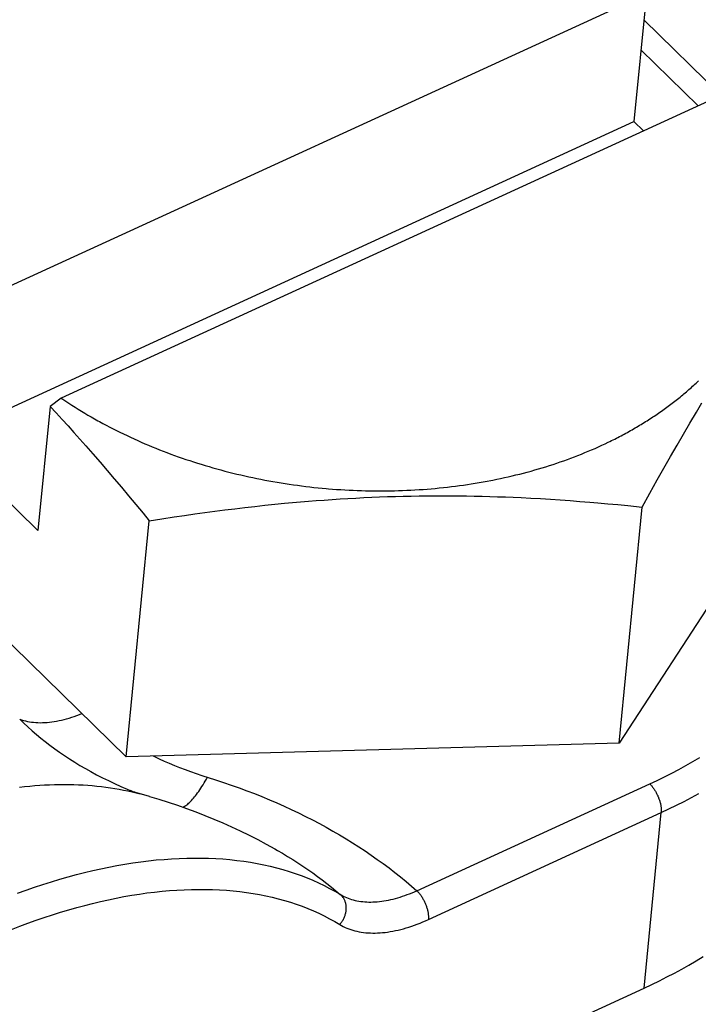
# Model space of a CAD drawing. Units: millimetres. Extents: x 0 to 594, y 0 to 420.
# Drawn here: x 528 to 530, y 115 to 118 of the extents above; entities that cross this region are included whole.
import ezdxf

# ---------------------------------------------------------------- set-up
doc = ezdxf.new("R2010")
doc.units = ezdxf.units.MM
doc.header["$LTSCALE"] = 32.67
doc.layers.get('0').update_dxf_attribs({"linetype": 'CONTINUOUS'})

msp = doc.modelspace()

# ---------------------------------------------------------------- linework, layer by layer
at = {"color": 7, "linetype": 'CONTINUOUS'}
for p, q in [((529.606, 117.6577), (529.5785, 117.3756)), ((529.5824, 117.6544), (528.0641, 116.9573)), ((529.5944, 117.5385), (529.724, 117.4115)), ((529.7963, 117.4447), (528.278, 116.7476)), ((528.0114, 116.6561), (529.5785, 117.3756)), ((529.5785, 117.3756), (529.5999, 117.3545)), ((529.7197, 116.7817), (529.7224, 116.7842)), ((529.7224, 116.7842), (529.725, 116.7867)), ((529.6948, 116.7595), (529.6977, 116.7619)), ((529.6977, 116.7619), (529.7005, 116.7643)), ((529.7005, 116.7643), (529.7033, 116.7668)), ((529.7033, 116.7668), (529.7061, 116.7692)), ((529.7061, 116.7692), (529.7088, 116.7717)), ((529.7088, 116.7717), (529.7116, 116.7742)), ((529.7116, 116.7742), (529.7143, 116.7767)), ((529.7143, 116.7767), (529.717, 116.7792)), ((529.717, 116.7792), (529.7197, 116.7817)), ((528.278, 116.7476), (528.2528, 116.7285)), ((528.278, 116.7476), (528.2815, 116.7453)), ((528.2815, 116.7453), (528.2885, 116.7406)), ((528.2885, 116.7406), (528.2955, 116.7359)), ((529.6654, 116.7358), (529.6685, 116.7381)), ((529.6685, 116.7381), (529.6715, 116.7404)), ((529.6715, 116.7404), (529.6744, 116.7428)), ((529.6744, 116.7428), (529.6774, 116.7451)), ((529.6774, 116.7451), (529.6803, 116.7475)), ((529.6803, 116.7475), (529.6833, 116.7499)), ((529.6833, 116.7499), (529.6862, 116.7523)), ((529.6862, 116.7523), (529.6891, 116.7546)), ((529.6891, 116.7546), (529.692, 116.7571)), ((529.692, 116.7571), (529.6948, 116.7595)), ((528.2528, 116.7285), (528.2253, 116.4464)), ((528.2528, 116.7285), (528.2664, 116.7139)), ((528.2955, 116.7359), (528.3026, 116.7313)), ((528.3026, 116.7313), (528.3097, 116.7267)), ((528.3097, 116.7267), (528.3169, 116.7222)), ((528.3169, 116.7222), (528.3242, 116.7178)), ((528.3242, 116.7178), (528.3315, 116.7133)), ((529.6343, 116.7132), (529.6375, 116.7154)), ((529.6375, 116.7154), (529.6407, 116.7176)), ((529.6407, 116.7176), (529.6438, 116.7199)), ((529.6438, 116.7199), (529.647, 116.7221)), ((529.647, 116.7221), (529.6501, 116.7244)), ((529.6501, 116.7244), (529.6532, 116.7266)), ((529.6532, 116.7266), (529.6563, 116.7289)), ((529.6563, 116.7289), (529.6593, 116.7312)), ((529.6593, 116.7312), (529.6624, 116.7335)), ((529.6624, 116.7335), (529.6654, 116.7358)), ((529.7055, 116.6906), (529.7201, 116.7152)), ((529.7201, 116.7152), (529.7328, 116.7364)), ((528.2664, 116.7139), (528.28, 116.6991)), ((528.28, 116.6991), (528.2936, 116.6843)), ((528.3315, 116.7133), (528.3389, 116.709)), ((528.3389, 116.709), (528.3463, 116.7046)), ((528.3463, 116.7046), (528.3538, 116.7003)), ((528.3538, 116.7003), (528.3613, 116.6961)), ((528.3613, 116.6961), (528.3651, 116.694)), ((528.3651, 116.694), (528.3727, 116.6898)), ((529.6015, 116.6918), (529.6049, 116.6939)), ((529.6049, 116.6939), (529.6082, 116.696)), ((529.6082, 116.696), (529.6115, 116.6981)), ((529.6115, 116.6981), (529.6148, 116.7002)), ((529.6148, 116.7002), (529.6181, 116.7024)), ((529.6181, 116.7024), (529.6214, 116.7045)), ((529.6214, 116.7045), (529.6246, 116.7067)), ((529.6246, 116.7067), (529.6279, 116.7088)), ((529.6279, 116.7088), (529.6311, 116.711)), ((529.6311, 116.711), (529.6343, 116.7132)), ((528.2936, 116.6843), (528.3071, 116.6693)), ((528.3727, 116.6898), (528.3804, 116.6857)), ((528.3804, 116.6857), (528.3882, 116.6817)), ((528.3882, 116.6817), (528.3959, 116.6776)), ((528.3959, 116.6776), (528.4038, 116.6737)), ((528.4038, 116.6737), (528.4116, 116.6697)), ((529.5636, 116.6696), (529.5671, 116.6716)), ((529.5671, 116.6716), (529.5706, 116.6736)), ((529.5706, 116.6736), (529.5741, 116.6755)), ((529.5741, 116.6755), (529.5776, 116.6775)), ((529.5776, 116.6775), (529.581, 116.6795)), ((529.581, 116.6795), (529.5845, 116.6815)), ((529.5845, 116.6815), (529.5879, 116.6836)), ((529.5879, 116.6836), (529.5913, 116.6856)), ((529.5913, 116.6856), (529.5947, 116.6877)), ((529.5947, 116.6877), (529.5981, 116.6897)), ((529.5981, 116.6897), (529.6015, 116.6918)), ((529.6909, 116.6656), (529.7055, 116.6906)), ((528.0114, 116.6561), (528.2253, 116.4464)), ((528.3071, 116.6693), (528.3206, 116.6542)), ((528.3206, 116.6542), (528.3341, 116.639)), ((528.4116, 116.6697), (528.4196, 116.6659)), ((528.4196, 116.6659), (528.4276, 116.6621)), ((528.4276, 116.6621), (528.4356, 116.6583)), ((528.4356, 116.6583), (528.4437, 116.6546)), ((528.4437, 116.6546), (528.4518, 116.6509)), ((528.4518, 116.6509), (528.4599, 116.6473)), ((529.5201, 116.6472), (529.5238, 116.649)), ((529.5238, 116.649), (529.5275, 116.6508)), ((529.5275, 116.6508), (529.5312, 116.6527)), ((529.5312, 116.6527), (529.5348, 116.6545)), ((529.5348, 116.6545), (529.5385, 116.6563)), ((529.5385, 116.6563), (529.5421, 116.6582)), ((529.5421, 116.6582), (529.5457, 116.6601)), ((529.9926, 116.652), (529.5446, 115.9634)), ((529.5457, 116.6601), (529.5493, 116.662)), ((529.5493, 116.662), (529.5529, 116.6639)), ((529.5529, 116.6639), (529.5565, 116.6658)), ((529.5565, 116.6658), (529.56, 116.6677)), ((529.56, 116.6677), (529.5636, 116.6696)), ((529.6762, 116.6403), (529.6909, 116.6656)), ((528.3341, 116.639), (528.3502, 116.6206)), ((528.4599, 116.6473), (528.4682, 116.6438)), ((528.4682, 116.6438), (528.4764, 116.6403)), ((528.4764, 116.6403), (528.4847, 116.6368)), ((528.4847, 116.6368), (528.493, 116.6334)), ((528.493, 116.6334), (528.5014, 116.6301)), ((528.5014, 116.6301), (528.5099, 116.6268)), ((528.5099, 116.6268), (528.5183, 116.6236)), ((529.4669, 116.6235), (529.4746, 116.6267)), ((529.4746, 116.6267), (529.4824, 116.63)), ((529.4824, 116.63), (529.49, 116.6333)), ((529.49, 116.6333), (529.4976, 116.6367)), ((529.4976, 116.6367), (529.5052, 116.6402)), ((529.5052, 116.6402), (529.5127, 116.6437)), ((529.5127, 116.6437), (529.5201, 116.6472)), ((529.6615, 116.6146), (529.6762, 116.6403)), ((528.3502, 116.6206), (528.3664, 116.602)), ((528.5183, 116.6236), (528.5268, 116.6204)), ((528.5268, 116.6204), (528.5354, 116.6173)), ((528.5354, 116.6173), (528.5439, 116.6142)), ((528.5439, 116.6142), (528.5526, 116.6112)), ((528.5526, 116.6112), (528.5612, 116.6082)), ((528.5612, 116.6082), (528.5699, 116.6053)), ((528.5699, 116.6053), (528.5786, 116.6025)), ((529.4111, 116.6024), (529.4192, 116.6052)), ((529.4192, 116.6052), (529.4273, 116.6081)), ((529.4273, 116.6081), (529.4353, 116.6111)), ((529.4353, 116.6111), (529.4433, 116.6141)), ((529.4433, 116.6141), (529.4512, 116.6172)), ((529.4512, 116.6172), (529.4591, 116.6203)), ((529.4591, 116.6203), (529.4669, 116.6235)), ((529.6466, 116.5884), (529.6615, 116.6146)), ((528.4255, 115.9325), (527.7544, 116.5901)), ((528.3664, 116.602), (528.3826, 116.5833)), ((528.3826, 116.5833), (528.3987, 116.5643)), ((528.5786, 116.6025), (528.5874, 116.5997)), ((528.5874, 116.5997), (528.5961, 116.597)), ((528.5961, 116.597), (528.605, 116.5943)), ((528.605, 116.5943), (528.6138, 116.5917)), ((528.6138, 116.5917), (528.6227, 116.5891)), ((528.6227, 116.5891), (528.6316, 116.5866)), ((528.6316, 116.5866), (528.6405, 116.5842)), ((528.6405, 116.5842), (528.6495, 116.5818)), ((528.6495, 116.5818), (528.6585, 116.5795)), ((529.3362, 116.5794), (529.3447, 116.5818)), ((529.3447, 116.5818), (529.3532, 116.5841)), ((529.3532, 116.5841), (529.3616, 116.5866)), ((529.3616, 116.5866), (529.3699, 116.5891)), ((529.3699, 116.5891), (529.3783, 116.5916)), ((529.3783, 116.5916), (529.3865, 116.5942)), ((529.3865, 116.5942), (529.3948, 116.5969)), ((529.3948, 116.5969), (529.403, 116.5996)), ((529.403, 116.5996), (529.4111, 116.6024)), ((529.6315, 116.5618), (529.6466, 116.5884)), ((528.3987, 116.5643), (528.415, 116.545)), ((528.6585, 116.5795), (528.6675, 116.5772)), ((528.6675, 116.5772), (528.6766, 116.575)), ((528.6766, 116.575), (528.6856, 116.5729)), ((528.6856, 116.5729), (528.6947, 116.5708)), ((528.6947, 116.5708), (528.7038, 116.5688)), ((528.7038, 116.5688), (528.713, 116.5668)), ((528.713, 116.5668), (528.7221, 116.5649)), ((528.7221, 116.5649), (528.7313, 116.5631)), ((528.7313, 116.5631), (528.7405, 116.5613)), ((528.7405, 116.5613), (528.7497, 116.5596)), ((528.7497, 116.5596), (528.7589, 116.5579)), ((529.236, 116.5571), (529.2449, 116.5587)), ((529.2449, 116.5587), (529.2537, 116.5604)), ((529.2537, 116.5604), (529.2582, 116.5613)), ((529.2582, 116.5613), (529.267, 116.563)), ((529.267, 116.563), (529.2757, 116.5649)), ((529.2757, 116.5649), (529.2845, 116.5668)), ((529.2845, 116.5668), (529.2932, 116.5687)), ((529.2932, 116.5687), (529.3019, 116.5708)), ((529.3019, 116.5708), (529.3105, 116.5728)), ((529.3105, 116.5728), (529.3191, 116.575)), ((529.3191, 116.575), (529.3277, 116.5772)), ((529.3277, 116.5772), (529.3362, 116.5794)), ((529.6144, 116.5312), (529.6315, 116.5618)), ((528.415, 116.545), (528.4313, 116.5256)), ((528.7589, 116.5579), (528.7682, 116.5563)), ((528.7682, 116.5563), (528.7774, 116.5548)), ((528.7774, 116.5548), (528.7867, 116.5533)), ((528.7867, 116.5533), (528.796, 116.5519)), ((528.796, 116.5519), (528.8053, 116.5506)), ((528.8053, 116.5506), (528.8146, 116.5493)), ((528.8146, 116.5493), (528.8239, 116.548)), ((528.8239, 116.548), (528.8333, 116.5469)), ((528.8333, 116.5469), (528.8426, 116.5458)), ((528.8426, 116.5458), (528.852, 116.5447)), ((528.852, 116.5447), (528.8613, 116.5438)), ((528.8613, 116.5438), (528.8707, 116.5428)), ((528.8707, 116.5428), (528.88, 116.542)), ((528.88, 116.542), (528.8847, 116.5416)), ((528.8847, 116.5416), (528.8941, 116.5408)), ((528.8941, 116.5408), (528.9035, 116.5401)), ((528.9035, 116.5401), (528.9129, 116.5395)), ((528.9129, 116.5395), (528.9223, 116.5389)), ((528.9223, 116.5389), (528.9317, 116.5384)), ((528.9317, 116.5384), (528.941, 116.538)), ((528.941, 116.538), (528.9504, 116.5376)), ((528.9504, 116.5376), (528.9598, 116.5373)), ((528.9598, 116.5373), (528.9692, 116.537)), ((528.9692, 116.537), (528.9786, 116.5368)), ((528.9786, 116.5368), (528.9879, 116.5367)), ((528.9879, 116.5367), (528.9973, 116.5366)), ((528.9973, 116.5366), (529.0067, 116.5366)), ((529.0067, 116.5366), (529.016, 116.5367)), ((529.016, 116.5367), (529.0254, 116.5368)), ((529.0254, 116.5368), (529.0347, 116.537)), ((529.0347, 116.537), (529.044, 116.5373)), ((529.044, 116.5373), (529.0533, 116.5376)), ((529.0533, 116.5376), (529.0626, 116.538)), ((529.0626, 116.538), (529.0719, 116.5384)), ((529.0719, 116.5384), (529.0812, 116.5389)), ((529.0812, 116.5389), (529.0905, 116.5395)), ((529.0905, 116.5395), (529.0997, 116.5401)), ((529.0997, 116.5401), (529.1089, 116.5408)), ((529.1089, 116.5408), (529.1182, 116.5416)), ((529.1182, 116.5416), (529.1274, 116.5424)), ((529.1274, 116.5424), (529.1365, 116.5433)), ((529.1365, 116.5433), (529.1457, 116.5442)), ((529.1457, 116.5442), (529.1548, 116.5452)), ((529.1548, 116.5452), (529.164, 116.5463)), ((529.164, 116.5463), (529.173, 116.5474)), ((529.173, 116.5474), (529.1821, 116.5486)), ((529.1821, 116.5486), (529.1912, 116.5499)), ((529.1912, 116.5499), (529.2002, 116.5512)), ((529.2002, 116.5512), (529.2092, 116.5526)), ((529.2092, 116.5526), (529.2182, 116.554)), ((529.2182, 116.554), (529.2271, 116.5555)), ((529.2271, 116.5555), (529.236, 116.5571)), ((528.4313, 116.5256), (528.4476, 116.5058)), ((528.8393, 116.5132), (528.8572, 116.5146)), ((528.8572, 116.5146), (528.8752, 116.5159)), ((528.8752, 116.5159), (528.8931, 116.5172)), ((528.8931, 116.5172), (528.9111, 116.5184)), ((528.9111, 116.5184), (528.9291, 116.5194)), ((528.9291, 116.5194), (528.947, 116.5204)), ((528.947, 116.5204), (528.965, 116.5214)), ((528.965, 116.5214), (528.983, 116.5222)), ((528.983, 116.5222), (529.001, 116.5229)), ((529.001, 116.5229), (529.0189, 116.5236)), ((529.0189, 116.5236), (529.0369, 116.5241)), ((529.0369, 116.5241), (529.0548, 116.5246)), ((529.0548, 116.5246), (529.0728, 116.525)), ((529.0728, 116.525), (529.0907, 116.5253)), ((529.0907, 116.5253), (529.1086, 116.5255)), ((529.1086, 116.5255), (529.1265, 116.5256)), ((529.1265, 116.5256), (529.1444, 116.5257)), ((529.1444, 116.5257), (529.1622, 116.5256)), ((529.1622, 116.5256), (529.1801, 116.5255)), ((529.1801, 116.5255), (529.1979, 116.5252)), ((529.1979, 116.5252), (529.2157, 116.5249)), ((529.2157, 116.5249), (529.2335, 116.5245)), ((529.2335, 116.5245), (529.2513, 116.5241)), ((529.2513, 116.5241), (529.269, 116.5235)), ((529.269, 116.5235), (529.2868, 116.5229)), ((529.2868, 116.5229), (529.3045, 116.5221)), ((529.3045, 116.5221), (529.3223, 116.5214)), ((529.3223, 116.5214), (529.3444, 116.5202)), ((529.3444, 116.5202), (529.3666, 116.519)), ((529.3666, 116.519), (529.3888, 116.5177)), ((529.3888, 116.5177), (529.4111, 116.5162)), ((529.4111, 116.5162), (529.4334, 116.5146)), ((529.4334, 116.5146), (529.4557, 116.5129)), ((529.597, 116.4998), (529.6144, 116.5312)), ((528.4476, 116.5058), (528.4641, 116.4858)), ((528.6271, 116.4905), (528.6499, 116.4934)), ((528.6499, 116.4934), (528.6726, 116.4962)), ((528.6726, 116.4962), (528.6952, 116.4989)), ((528.6952, 116.4989), (528.7178, 116.5015)), ((528.7178, 116.5015), (528.7404, 116.5039)), ((528.7404, 116.5039), (528.7629, 116.5062)), ((528.7629, 116.5062), (528.7853, 116.5084)), ((528.7853, 116.5084), (528.8033, 116.5101)), ((528.8033, 116.5101), (528.8213, 116.5117)), ((528.8213, 116.5117), (528.8393, 116.5132)), ((529.4557, 116.5129), (529.4782, 116.5111)), ((529.4782, 116.5111), (529.4962, 116.5096)), ((529.4962, 116.5096), (529.5188, 116.5076)), ((529.5188, 116.5076), (529.5416, 116.5054)), ((529.5416, 116.5054), (529.5646, 116.5032)), ((529.5446, 115.9634), (529.597, 116.4998)), ((529.5646, 116.5032), (529.597, 116.4998)), ((528.4641, 116.4858), (528.4779, 116.4689)), ((528.4779, 116.4689), (528.5065, 116.4734)), ((528.5065, 116.4734), (528.5347, 116.4776)), ((528.5347, 116.4776), (528.558, 116.481)), ((528.558, 116.481), (528.5812, 116.4843)), ((528.5812, 116.4843), (528.6042, 116.4875)), ((528.6042, 116.4875), (528.6271, 116.4905)), ((528.4255, 115.9325), (528.4779, 116.4689)), ((529.5446, 115.9634), (528.4255, 115.9325)), ((528.4373, 115.8552), (528.4344, 115.8564)), ((528.4417, 115.8535), (528.4373, 115.8552)), ((528.4456, 115.8521), (528.4417, 115.8535)), ((528.4491, 115.8509), (528.4456, 115.8521)), ((528.4521, 115.8499), (528.4491, 115.8509)), ((528.4548, 115.8491), (528.4521, 115.8499)), ((528.4786, 115.8426), (528.4548, 115.8491)), ((528.4786, 115.8426), (528.4999, 115.8363)), ((528.4999, 115.8363), (528.521, 115.8297)), ((528.521, 115.8297), (528.5421, 115.8227)), ((528.5421, 115.8227), (528.5629, 115.8154)), ((528.5629, 115.8154), (528.5836, 115.8077)), ((528.5836, 115.8077), (528.6041, 115.7997)), ((528.6041, 115.7997), (528.6246, 115.7914)), ((528.6246, 115.7914), (528.6448, 115.7827)), ((528.6448, 115.7827), (528.6649, 115.7737)), ((528.6649, 115.7737), (528.6848, 115.7643)), ((528.6848, 115.7643), (528.7046, 115.7547)), ((528.7046, 115.7547), (528.7242, 115.7447)), ((528.7242, 115.7447), (528.7436, 115.7343)), ((528.7436, 115.7343), (528.7628, 115.7237)), ((528.7628, 115.7237), (528.7695, 115.7198)), ((529.7033, 115.4598), (529.7194, 115.4693)), ((529.7194, 115.4693), (529.7353, 115.479)), ((529.6534, 115.4326), (529.6703, 115.4414)), ((529.6703, 115.4414), (529.6869, 115.4505)), ((529.6869, 115.4505), (529.7033, 115.4598)), ((529.6189, 115.4155), (529.6363, 115.4239)), ((529.6363, 115.4239), (529.6534, 115.4326)), ((526.3967, 113.9359), (529.6014, 115.4072)), ((529.6014, 115.4072), (529.6189, 115.4155))]:
    msp.add_line(p, q, dxfattribs=at)
at = {"color": 9, "linetype": 'CONTINUOUS'}
for p, q in [((529.601, 117.6062), (529.7755, 117.4351)), ((528.2962, 116.0208), (528.302, 116.0226)), ((528.302, 116.0226), (528.3079, 116.0246)), ((528.3079, 116.0246), (528.3138, 116.0267)), ((528.3138, 116.0267), (528.3197, 116.029)), ((528.3197, 116.029), (528.3249, 116.0311)), ((528.1839, 116.018), (528.1881, 116.0166)), ((528.1839, 116.018), (528.1931, 116.0092)), ((528.1881, 116.0166), (528.1924, 116.0153)), ((528.1924, 116.0153), (528.1968, 116.0141)), ((528.1931, 116.0092), (528.2024, 116.0005)), ((528.1968, 116.0141), (528.2013, 116.0131)), ((528.2013, 116.0131), (528.2059, 116.0122)), ((528.2024, 116.0005), (528.212, 115.992)), ((528.2059, 116.0122), (528.2106, 116.0115)), ((528.2106, 116.0115), (528.2154, 116.011)), ((528.2154, 116.011), (528.2203, 116.0106)), ((528.2203, 116.0106), (528.2253, 116.0103)), ((528.2253, 116.0103), (528.2303, 116.0102)), ((528.2303, 116.0102), (528.2355, 116.0103)), ((528.2355, 116.0103), (528.2407, 116.0105)), ((528.2407, 116.0105), (528.2459, 116.0108)), ((528.2459, 116.0108), (528.2513, 116.0114)), ((528.2513, 116.0114), (528.2567, 116.012)), ((528.2567, 116.012), (528.2622, 116.0128)), ((528.2622, 116.0128), (528.2677, 116.0138)), ((528.2677, 116.0138), (528.2733, 116.0149)), ((528.2733, 116.0149), (528.279, 116.0161)), ((528.279, 116.0161), (528.2847, 116.0175)), ((528.2847, 116.0175), (528.2904, 116.0191)), ((528.2904, 116.0191), (528.2962, 116.0208)), ((528.212, 115.992), (528.2218, 115.9836)), ((528.2218, 115.9836), (528.2319, 115.9753)), ((528.2319, 115.9753), (528.2421, 115.9671)), ((528.2421, 115.9671), (528.2526, 115.9591)), ((528.2526, 115.9591), (528.2634, 115.9511)), ((528.2634, 115.9511), (528.2743, 115.9433)), ((528.2743, 115.9433), (528.2856, 115.9356)), ((528.2856, 115.9356), (528.297, 115.9281)), ((528.4878, 115.9342), (528.4901, 115.933)), ((528.4901, 115.933), (528.5009, 115.928)), ((528.297, 115.9281), (528.3088, 115.9206)), ((528.3088, 115.9206), (528.3208, 115.9133)), ((528.3208, 115.9133), (528.3331, 115.9061)), ((528.5009, 115.928), (528.512, 115.923)), ((528.512, 115.923), (528.5233, 115.918)), ((528.5233, 115.918), (528.535, 115.9132)), ((528.535, 115.9132), (528.547, 115.9084)), ((529.6804, 115.9042), (529.6964, 115.9129)), ((529.6964, 115.9129), (529.7122, 115.9219)), ((529.7122, 115.9219), (529.7277, 115.931)), ((528.3331, 115.9061), (528.3457, 115.899)), ((528.3457, 115.899), (528.3586, 115.8921)), ((528.3586, 115.8921), (528.3718, 115.8852)), ((528.547, 115.9084), (528.5592, 115.9038)), ((528.5592, 115.9038), (528.5717, 115.8992)), ((528.5717, 115.8992), (528.5844, 115.8948)), ((528.5844, 115.8948), (528.5973, 115.8905)), ((528.5973, 115.8905), (528.6285, 115.8806)), ((529.6477, 115.8873), (529.6642, 115.8957)), ((529.6642, 115.8957), (529.6804, 115.9042)), ((528.1951, 115.8652), (528.2066, 115.8663)), ((528.2066, 115.8663), (528.218, 115.8673)), ((528.218, 115.8673), (528.2293, 115.8681)), ((528.2293, 115.8681), (528.2406, 115.8688)), ((528.2406, 115.8688), (528.2517, 115.8693)), ((528.2517, 115.8693), (528.2628, 115.8696)), ((528.2628, 115.8696), (528.2739, 115.8698)), ((528.2739, 115.8698), (528.2848, 115.8699)), ((528.2848, 115.8699), (528.2957, 115.8698)), ((528.2957, 115.8698), (528.3065, 115.8696)), ((528.3065, 115.8696), (528.3172, 115.8692)), ((528.3172, 115.8692), (528.3278, 115.8687)), ((528.3278, 115.8687), (528.3384, 115.868)), ((528.3384, 115.868), (528.3488, 115.8672)), ((528.3488, 115.8672), (528.3592, 115.8662)), ((528.3592, 115.8662), (528.3695, 115.8651)), ((528.3718, 115.8852), (528.3853, 115.8785)), ((528.3853, 115.8785), (528.3992, 115.8719)), ((528.3992, 115.8719), (528.4133, 115.8655)), ((528.4133, 115.8655), (528.4279, 115.8592)), ((528.5977, 115.8651), (528.6002, 115.8691)), ((528.6002, 115.8691), (528.6027, 115.8732)), ((528.6027, 115.8732), (528.6053, 115.8774)), ((528.6053, 115.8774), (528.6078, 115.8818)), ((528.6078, 115.8818), (528.6104, 115.8863)), ((528.6285, 115.8806), (528.6464, 115.8746)), ((528.6464, 115.8746), (528.6642, 115.8685)), ((528.6642, 115.8685), (528.6818, 115.8622)), ((529.0856, 115.6286), (529.6142, 115.8713)), ((529.6142, 115.8713), (529.6311, 115.8792)), ((529.6142, 115.8713), (529.6153, 115.8702)), ((529.6153, 115.8702), (529.6164, 115.869)), ((529.6164, 115.869), (529.6176, 115.8677)), ((529.6176, 115.8677), (529.6187, 115.8664)), ((529.6187, 115.8664), (529.6198, 115.8651)), ((529.6311, 115.8792), (529.6477, 115.8873)), ((528.1836, 115.864), (528.1951, 115.8652)), ((528.3695, 115.8651), (528.3797, 115.8638)), ((528.3797, 115.8638), (528.3898, 115.8624)), ((528.3898, 115.8624), (528.3998, 115.8608)), ((528.3998, 115.8608), (528.4097, 115.8591)), ((528.4097, 115.8591), (528.4196, 115.8572)), ((528.4196, 115.8572), (528.4293, 115.8552)), ((528.4279, 115.8592), (528.4344, 115.8564)), ((528.4293, 115.8552), (528.4389, 115.8531)), ((528.4389, 115.8531), (528.4485, 115.8507)), ((528.4485, 115.8507), (528.4571, 115.8485)), ((528.5808, 115.8414), (528.5832, 115.8444)), ((528.5832, 115.8444), (528.5855, 115.8474)), ((528.5855, 115.8474), (528.5879, 115.8507)), ((528.5879, 115.8507), (528.5903, 115.8541)), ((528.5903, 115.8541), (528.5928, 115.8576)), ((528.5928, 115.8576), (528.5952, 115.8613)), ((528.5952, 115.8613), (528.5977, 115.8651)), ((528.6818, 115.8622), (528.6993, 115.8557)), ((528.6993, 115.8557), (528.7166, 115.849)), ((528.7166, 115.849), (528.7337, 115.8422)), ((529.6198, 115.8651), (529.6208, 115.8637)), ((529.6208, 115.8637), (529.6219, 115.8623)), ((529.6219, 115.8623), (529.623, 115.8608)), ((529.623, 115.8608), (529.624, 115.8593)), ((529.624, 115.8593), (529.625, 115.8578)), ((529.625, 115.8578), (529.626, 115.8562)), ((529.626, 115.8562), (529.627, 115.8546)), ((529.627, 115.8546), (529.6279, 115.853)), ((529.6279, 115.853), (529.6289, 115.8513)), ((529.6289, 115.8513), (529.6297, 115.8497)), ((529.6297, 115.8497), (529.6306, 115.848)), ((529.6306, 115.848), (529.6315, 115.8462)), ((529.6315, 115.8462), (529.6323, 115.8445)), ((529.6323, 115.8445), (529.633, 115.8428)), ((529.7092, 115.8401), (529.7259, 115.8492)), ((528.5575, 115.8199), (528.5594, 115.821)), ((528.5594, 115.821), (528.5614, 115.8223)), ((528.5614, 115.8223), (528.5634, 115.8238)), ((528.5634, 115.8238), (528.5655, 115.8254)), ((528.5655, 115.8254), (528.5675, 115.8272)), ((528.5675, 115.8272), (528.5697, 115.8292)), ((528.5697, 115.8292), (528.5718, 115.8313)), ((528.5718, 115.8313), (528.574, 115.8336)), ((528.574, 115.8336), (528.5763, 115.8361)), ((528.5763, 115.8361), (528.5785, 115.8387)), ((528.5785, 115.8387), (528.5808, 115.8414)), ((528.7337, 115.8422), (528.7507, 115.8351)), ((528.7507, 115.8351), (528.7674, 115.8279)), ((528.7674, 115.8279), (528.784, 115.8205)), ((529.633, 115.8428), (529.6338, 115.841)), ((529.6338, 115.841), (529.6345, 115.8392)), ((529.6345, 115.8392), (529.6352, 115.8374)), ((529.6352, 115.8374), (529.6358, 115.8357)), ((529.6358, 115.8357), (529.6364, 115.8339)), ((529.6364, 115.8339), (529.637, 115.8321)), ((529.637, 115.8321), (529.6375, 115.8303)), ((529.6375, 115.8303), (529.638, 115.8286)), ((529.638, 115.8286), (529.6384, 115.8268)), ((529.6384, 115.8268), (529.6388, 115.8251)), ((529.6388, 115.8251), (529.6392, 115.8233)), ((529.6392, 115.8233), (529.6395, 115.8216)), ((529.6395, 115.8216), (529.6398, 115.8199)), ((529.6579, 115.8142), (529.6753, 115.8226)), ((529.6753, 115.8226), (529.6924, 115.8313)), ((529.6924, 115.8313), (529.7092, 115.8401)), ((528.5543, 115.8184), (528.5556, 115.8189)), ((528.5556, 115.8189), (528.5575, 115.8199)), ((528.784, 115.8205), (528.8005, 115.813)), ((528.8005, 115.813), (528.8167, 115.8052)), ((528.8167, 115.8052), (528.8327, 115.7973)), ((529.1117, 115.5632), (529.6403, 115.8059)), ((529.6014, 115.4072), (529.6403, 115.8059)), ((529.6398, 115.8199), (529.64, 115.8182)), ((529.64, 115.8182), (529.6402, 115.8166)), ((529.6402, 115.8166), (529.6404, 115.815)), ((529.6403, 115.8059), (529.6579, 115.8142)), ((529.6405, 115.8074), (529.6403, 115.8059)), ((529.6404, 115.815), (529.6405, 115.8134)), ((529.6405, 115.8134), (529.6405, 115.8118)), ((529.6405, 115.8118), (529.6405, 115.8103)), ((529.6405, 115.8103), (529.6405, 115.8088)), ((529.6405, 115.8088), (529.6405, 115.8074)), ((528.8327, 115.7973), (528.8486, 115.7893)), ((528.8486, 115.7893), (528.8642, 115.781)), ((528.8642, 115.781), (528.8797, 115.7726)), ((528.8797, 115.7726), (528.895, 115.7641)), ((528.895, 115.7641), (528.91, 115.7553)), ((528.91, 115.7553), (528.9248, 115.7465)), ((528.9248, 115.7465), (528.9395, 115.7374)), ((528.9395, 115.7374), (528.9539, 115.7283)), ((528.7695, 115.7198), (528.7802, 115.7136)), ((528.7802, 115.7136), (528.7921, 115.7065)), ((528.9539, 115.7283), (528.9681, 115.7189)), ((528.9681, 115.7189), (528.9821, 115.7095)), ((528.9821, 115.7095), (528.9958, 115.6998)), ((528.4048, 115.6857), (528.4229, 115.6889)), ((528.4229, 115.6889), (528.4409, 115.6917)), ((528.4409, 115.6917), (528.4588, 115.6942)), ((528.4588, 115.6942), (528.4765, 115.6964)), ((528.4765, 115.6964), (528.4941, 115.6983)), ((528.4941, 115.6983), (528.5116, 115.6998)), ((528.5116, 115.6998), (528.5289, 115.7011)), ((528.5289, 115.7011), (528.546, 115.702)), ((528.546, 115.702), (528.563, 115.7025)), ((528.563, 115.7025), (528.5798, 115.7028)), ((528.5798, 115.7028), (528.5964, 115.7027)), ((528.5964, 115.7027), (528.6129, 115.7023)), ((528.6129, 115.7023), (528.6292, 115.7016)), ((528.6292, 115.7016), (528.6453, 115.7006)), ((528.6453, 115.7006), (528.6613, 115.6992)), ((528.6613, 115.6992), (528.677, 115.6975)), ((528.677, 115.6975), (528.6925, 115.6955)), ((528.6925, 115.6955), (528.7079, 115.6932)), ((528.7079, 115.6932), (528.723, 115.6905)), ((528.723, 115.6905), (528.738, 115.6875)), ((528.738, 115.6875), (528.7527, 115.6842)), ((528.7921, 115.7065), (528.8039, 115.6992)), ((528.8039, 115.6992), (528.8155, 115.6918)), ((528.8155, 115.6918), (528.8269, 115.6843)), ((528.9958, 115.6998), (529.0093, 115.6901)), ((529.0093, 115.6901), (529.0226, 115.6802)), ((528.2937, 115.6601), (528.3125, 115.6651)), ((528.3125, 115.6651), (528.3312, 115.6699)), ((528.3312, 115.6699), (528.3497, 115.6743)), ((528.3497, 115.6743), (528.3682, 115.6784)), ((528.3682, 115.6784), (528.3866, 115.6822)), ((528.3866, 115.6822), (528.4048, 115.6857)), ((528.7527, 115.6842), (528.7672, 115.6806)), ((528.7672, 115.6806), (528.7815, 115.6767)), ((528.7815, 115.6767), (528.7956, 115.6724)), ((528.7956, 115.6724), (528.8094, 115.6679)), ((528.8094, 115.6679), (528.823, 115.663)), ((528.8269, 115.6843), (528.8382, 115.6767)), ((528.8382, 115.6767), (528.8492, 115.6689)), ((528.8492, 115.6689), (528.8601, 115.661)), ((529.0226, 115.6802), (529.0357, 115.6701)), ((529.0357, 115.6701), (529.0485, 115.6599)), ((528.2177, 115.6367), (528.2368, 115.643)), ((528.2368, 115.643), (528.2558, 115.649)), ((528.2558, 115.649), (528.2748, 115.6547)), ((528.2748, 115.6547), (528.2937, 115.6601)), ((528.823, 115.663), (528.8364, 115.6578)), ((528.8364, 115.6578), (528.8495, 115.6523)), ((528.8495, 115.6523), (528.8624, 115.6465)), ((528.8601, 115.661), (528.8708, 115.6531)), ((528.8624, 115.6465), (528.8751, 115.6403)), ((528.8708, 115.6531), (528.8813, 115.645)), ((528.8813, 115.645), (528.8916, 115.6368)), ((529.0485, 115.6599), (529.0611, 115.6496)), ((529.0611, 115.6496), (529.0735, 115.6392)), ((528.1792, 115.6232), (528.1985, 115.6301)), ((528.1985, 115.6301), (528.2177, 115.6367)), ((528.4383, 115.6182), (528.4556, 115.6209)), ((528.4556, 115.6209), (528.4729, 115.6234)), ((528.4729, 115.6234), (528.4901, 115.6255)), ((528.4901, 115.6255), (528.5071, 115.6273)), ((528.5071, 115.6273), (528.5239, 115.6288)), ((528.5239, 115.6288), (528.5406, 115.63)), ((528.5406, 115.63), (528.5572, 115.6308)), ((528.5572, 115.6308), (528.5736, 115.6314)), ((528.5736, 115.6314), (528.5899, 115.6316)), ((528.5899, 115.6316), (528.606, 115.6316)), ((528.606, 115.6316), (528.6219, 115.6312)), ((528.6219, 115.6312), (528.6376, 115.6305)), ((528.6376, 115.6305), (528.6532, 115.6295)), ((528.6532, 115.6295), (528.6686, 115.6282)), ((528.6686, 115.6282), (528.6838, 115.6265)), ((528.6838, 115.6265), (528.6989, 115.6246)), ((528.6989, 115.6246), (528.7137, 115.6223)), ((528.7137, 115.6223), (528.7283, 115.6198)), ((528.7283, 115.6198), (528.7428, 115.6169)), ((528.8751, 115.6403), (528.8875, 115.6339)), ((528.8875, 115.6339), (528.8997, 115.6272)), ((528.8916, 115.6368), (528.9017, 115.6285)), ((528.8997, 115.6272), (528.915, 115.6181)), ((528.9017, 115.6285), (528.9116, 115.6201)), ((528.9116, 115.6201), (528.9128, 115.619)), ((529.0582, 115.6177), (529.0636, 115.6196)), ((529.0636, 115.6196), (529.0691, 115.6217)), ((529.0691, 115.6217), (529.0746, 115.6239)), ((529.0735, 115.6392), (529.0856, 115.6286)), ((529.0746, 115.6239), (529.0801, 115.6262)), ((529.0801, 115.6262), (529.0856, 115.6286)), ((529.0856, 115.6286), (529.0867, 115.6275)), ((529.0867, 115.6275), (529.0878, 115.6263)), ((529.0878, 115.6263), (529.0889, 115.625)), ((529.0889, 115.625), (529.0901, 115.6237)), ((529.0901, 115.6237), (529.0912, 115.6224)), ((529.0912, 115.6224), (529.0922, 115.621)), ((529.0922, 115.621), (529.0933, 115.6196)), ((529.0933, 115.6196), (529.0944, 115.6181)), ((528.3315, 115.5952), (528.3495, 115.5998)), ((528.3495, 115.5998), (528.3675, 115.6041)), ((528.3675, 115.6041), (528.3853, 115.6081)), ((528.3853, 115.6081), (528.4031, 115.6118)), ((528.4031, 115.6118), (528.4207, 115.6151)), ((528.4207, 115.6151), (528.4383, 115.6182)), ((528.7428, 115.6169), (528.757, 115.6137)), ((528.757, 115.6137), (528.771, 115.6102)), ((528.771, 115.6102), (528.7848, 115.6064)), ((528.7848, 115.6064), (528.7984, 115.6023)), ((528.7984, 115.6023), (528.8118, 115.5979)), ((528.8118, 115.5979), (528.825, 115.5932)), ((528.9128, 115.619), (528.9139, 115.6179)), ((528.9139, 115.6179), (528.915, 115.6167)), ((528.915, 115.6181), (528.9184, 115.6163)), ((528.915, 115.6167), (528.916, 115.6155)), ((528.916, 115.6155), (528.917, 115.6142)), ((528.917, 115.6142), (528.9179, 115.6128)), ((528.9179, 115.6128), (528.9188, 115.6114)), ((528.9184, 115.6163), (528.922, 115.6145)), ((528.9188, 115.6114), (528.9196, 115.61)), ((528.9196, 115.61), (528.9204, 115.6085)), ((528.9204, 115.6085), (528.9211, 115.607)), ((528.9211, 115.607), (528.9217, 115.6054)), ((528.9217, 115.6054), (528.9223, 115.6038)), ((528.922, 115.6145), (528.9257, 115.6129)), ((528.9223, 115.6038), (528.9228, 115.6022)), ((528.9228, 115.6022), (528.9233, 115.6005)), ((528.9233, 115.6005), (528.9237, 115.5988)), ((528.9237, 115.5988), (528.924, 115.5971)), ((528.924, 115.5971), (528.9243, 115.5954)), ((528.9257, 115.6129), (528.9295, 115.6114)), ((528.9295, 115.6114), (528.9333, 115.61)), ((528.9333, 115.61), (528.9373, 115.6087)), ((528.9373, 115.6087), (528.9413, 115.6076)), ((528.9413, 115.6076), (528.9454, 115.6066)), ((528.9454, 115.6066), (528.9496, 115.6057)), ((528.9496, 115.6057), (528.9539, 115.6049)), ((528.9539, 115.6049), (528.9583, 115.6042)), ((528.9583, 115.6042), (528.9627, 115.6037)), ((528.9627, 115.6037), (528.9672, 115.6033)), ((528.9672, 115.6033), (528.9718, 115.6031)), ((528.9718, 115.6031), (528.9764, 115.6029)), ((528.9764, 115.6029), (528.9812, 115.6029)), ((528.9812, 115.6029), (528.9859, 115.603)), ((528.9859, 115.603), (528.9908, 115.6032)), ((528.9908, 115.6032), (528.9957, 115.6036)), ((528.9957, 115.6036), (529.0006, 115.6041)), ((529.0006, 115.6041), (529.0057, 115.6047)), ((529.0057, 115.6047), (529.0107, 115.6054)), ((529.0107, 115.6054), (529.0158, 115.6063)), ((529.0158, 115.6063), (529.021, 115.6073)), ((529.021, 115.6073), (529.0262, 115.6084)), ((529.0262, 115.6084), (529.0315, 115.6096)), ((529.0315, 115.6096), (529.0367, 115.611)), ((529.0367, 115.611), (529.0421, 115.6125)), ((529.0421, 115.6125), (529.0474, 115.6141)), ((529.0474, 115.6141), (529.0528, 115.6158)), ((529.0528, 115.6158), (529.0582, 115.6177)), ((529.0944, 115.6181), (529.0954, 115.6166)), ((529.0954, 115.6166), (529.0964, 115.6151)), ((529.0964, 115.6151), (529.0974, 115.6135)), ((529.0974, 115.6135), (529.0984, 115.6119)), ((529.0984, 115.6119), (529.0993, 115.6103)), ((529.0993, 115.6103), (529.1002, 115.6086)), ((529.1002, 115.6086), (529.1011, 115.607)), ((529.1011, 115.607), (529.102, 115.6053)), ((529.102, 115.6053), (529.1029, 115.6035)), ((529.1029, 115.6035), (529.1037, 115.6018)), ((529.1037, 115.6018), (529.1044, 115.6001)), ((529.1044, 115.6001), (529.1052, 115.5983)), ((529.1052, 115.5983), (529.1059, 115.5965)), ((528.2583, 115.5739), (528.2767, 115.5797)), ((528.2767, 115.5797), (528.2951, 115.5852)), ((528.2951, 115.5852), (528.3133, 115.5904)), ((528.3133, 115.5904), (528.3315, 115.5952)), ((528.825, 115.5932), (528.8379, 115.5881)), ((528.8379, 115.5881), (528.8506, 115.5828)), ((528.8506, 115.5828), (528.8631, 115.5772)), ((528.8631, 115.5772), (528.8753, 115.5713)), ((528.9229, 115.5753), (528.9224, 115.5735)), ((528.9234, 115.5772), (528.9229, 115.5753)), ((528.9238, 115.579), (528.9234, 115.5772)), ((528.9241, 115.5809), (528.9238, 115.579)), ((528.9243, 115.5827), (528.9241, 115.5809)), ((528.9243, 115.5954), (528.9245, 115.5936)), ((528.9245, 115.5845), (528.9243, 115.5827)), ((528.9245, 115.5936), (528.9246, 115.5918)), ((528.9246, 115.5864), (528.9245, 115.5845)), ((528.9246, 115.5918), (528.9247, 115.59)), ((528.9247, 115.5882), (528.9246, 115.5864)), ((528.9247, 115.59), (528.9247, 115.5882)), ((529.1059, 115.5965), (529.1066, 115.5947)), ((529.1066, 115.5947), (529.1072, 115.593)), ((529.1072, 115.593), (529.1078, 115.5912)), ((529.1078, 115.5912), (529.1084, 115.5894)), ((529.1084, 115.5894), (529.1089, 115.5876)), ((529.1089, 115.5876), (529.1094, 115.5859)), ((529.1094, 115.5859), (529.1098, 115.5841)), ((529.1098, 115.5841), (529.1102, 115.5824)), ((529.1102, 115.5824), (529.1106, 115.5806)), ((529.1106, 115.5806), (529.1109, 115.5789)), ((529.1109, 115.5789), (529.1112, 115.5772)), ((529.1112, 115.5772), (529.1114, 115.5755)), ((529.1114, 115.5755), (529.1116, 115.5739)), ((528.184, 115.5477), (528.2027, 115.5547)), ((528.2027, 115.5547), (528.2213, 115.5614)), ((528.2213, 115.5614), (528.2398, 115.5678)), ((528.2398, 115.5678), (528.2583, 115.5739)), ((528.8753, 115.5713), (528.8873, 115.565)), ((528.8873, 115.565), (528.8991, 115.5585)), ((528.8991, 115.5585), (528.9106, 115.5517)), ((528.9118, 115.5532), (528.9106, 115.5517)), ((528.913, 115.5547), (528.9118, 115.5532)), ((528.9141, 115.5563), (528.913, 115.5547)), ((528.9152, 115.5579), (528.9141, 115.5563)), ((528.9162, 115.5595), (528.9152, 115.5579)), ((528.9172, 115.5612), (528.9162, 115.5595)), ((528.9181, 115.5629), (528.9172, 115.5612)), ((528.919, 115.5646), (528.9181, 115.5629)), ((528.9198, 115.5663), (528.919, 115.5646)), ((528.9205, 115.5681), (528.9198, 115.5663)), ((528.9212, 115.5699), (528.9205, 115.5681)), ((528.9219, 115.5717), (528.9212, 115.5699)), ((528.9224, 115.5735), (528.9219, 115.5717)), ((529.08, 115.5503), (529.0863, 115.5526)), ((529.0863, 115.5526), (529.0927, 115.5551)), ((529.0927, 115.5551), (529.099, 115.5577)), ((529.099, 115.5577), (529.1054, 115.5604)), ((529.1054, 115.5604), (529.1117, 115.5632)), ((529.1116, 115.5739), (529.1118, 115.5723)), ((529.1118, 115.5647), (529.1117, 115.5632)), ((529.1118, 115.5723), (529.1119, 115.5707)), ((529.1119, 115.5661), (529.1118, 115.5647)), ((529.1119, 115.5707), (529.1119, 115.5691)), ((529.1119, 115.5691), (529.1119, 115.5676)), ((529.1119, 115.5676), (529.1119, 115.5661)), ((528.1652, 115.5405), (528.184, 115.5477)), ((528.9106, 115.5517), (528.9145, 115.5494)), ((528.9145, 115.5494), (528.9185, 115.5473)), ((528.9185, 115.5473), (528.9226, 115.5453)), ((528.9226, 115.5453), (528.9269, 115.5435)), ((528.9269, 115.5435), (528.9312, 115.5417)), ((528.9312, 115.5417), (528.9356, 115.5402)), ((528.9356, 115.5402), (528.9402, 115.5387)), ((528.9402, 115.5387), (528.9449, 115.5374)), ((528.9449, 115.5374), (528.9496, 115.5363)), ((528.9496, 115.5363), (528.9545, 115.5353)), ((528.9545, 115.5353), (528.9594, 115.5344)), ((528.9594, 115.5344), (528.9644, 115.5337)), ((528.9644, 115.5337), (528.9696, 115.5332)), ((528.9696, 115.5332), (528.9748, 115.5328)), ((528.9748, 115.5328), (528.9801, 115.5325)), ((528.9801, 115.5325), (528.9854, 115.5324)), ((528.9854, 115.5324), (528.9909, 115.5324)), ((528.9909, 115.5324), (528.9964, 115.5326)), ((528.9964, 115.5326), (529.002, 115.5329)), ((529.002, 115.5329), (529.0077, 115.5334)), ((529.0077, 115.5334), (529.0134, 115.534)), ((529.0134, 115.534), (529.0192, 115.5347)), ((529.0192, 115.5347), (529.0251, 115.5356)), ((529.0251, 115.5356), (529.031, 115.5367)), ((529.031, 115.5367), (529.037, 115.5379)), ((529.037, 115.5379), (529.043, 115.5392)), ((529.043, 115.5392), (529.0491, 115.5407)), ((529.0491, 115.5407), (529.0552, 115.5423)), ((529.0552, 115.5423), (529.0613, 115.5441)), ((529.0613, 115.5441), (529.0675, 115.546)), ((529.0675, 115.546), (529.0738, 115.5481)), ((529.0738, 115.5481), (529.08, 115.5503))]:
    msp.add_line(p, q, dxfattribs=at)

doc.saveas('drawing.dxf')
